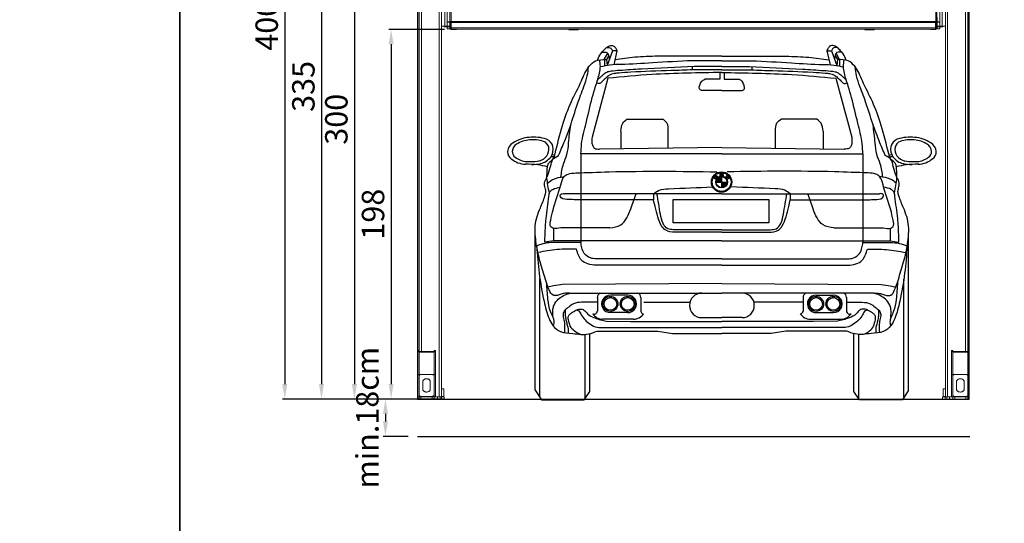
# Model space of a CAD drawing. Units: millimetres. Extents: x 26470 to 31729, y 6672 to 15506.
# Drawn here: x 29468 to 29995, y 9186 to 9456 of the extents above; entities that cross this region are included whole.
import ezdxf

# ---------------------------------------------------------------- set-up
doc = ezdxf.new("R2010")
doc.units = ezdxf.units.MM
doc.linetypes.add('(01) 130$0$A-AV-P00-10$0${ Origin Line }', pattern=[0])
doc.styles.get("Standard").update_dxf_attribs({"font": 'arial.ttf'})
doc.dimstyles.new('parkolay', dxfattribs={"dimtxt": 12, "dimasz": 8, "dimexe": 1.25, "dimexo": 5, "dimgap": 2, "dimtad": 1, "dimdec": 0, "dimtxsty": 'Standard', "dimcen": 8, "dimclrd": 252, "dimclre": 252, "dimclrt": 42, "dimadec": 0, "dimazin": 0, "dimtfac": 1, "dimtdec": 0, "dimtmove": 0, "dimatfit": 3, "dimfxl": 1, "dimarcsym": 1})

# ---------------------------------------------------------------- blocks, each defined once
blk = doc.blocks.new('*D1120')
at = {"color": 252, "lineweight": -2, "transparency": 16777216}
for p, q in [((29676.31, 9252.89), (29662.84, 9252.89)), ((29664.09, 9244.89), (29664.09, 9240.89)), ((29676.31, 9232.89), (29662.84, 9232.89))]:
    blk.add_line(p, q, dxfattribs=at)
at = {"color": 252, "transparency": 16777216}
for points in [[(29662.76, 9244.89), (29665.43, 9244.89), (29664.09, 9252.89)], [(29662.76, 9240.89), (29665.43, 9240.89), (29664.09, 9232.89)]]:
    blk.add_solid(points, dxfattribs=at)
at = {"layer": 'Defpoints', "color": 0, "transparency": 16777216}
for p in [(29681.31, 9252.89), (29664.09, 9232.89), (29681.31, 9232.89)]:
    blk.add_point(p, dxfattribs=at)
at = {"color": 42, "transparency": 16777216, "insert": (29655.97, 9242.89), "char_height": 12, "attachment_point": 5, "rotation": 90}
blk.add_mtext('min.18cm', dxfattribs=at)
blk = doc.blocks.new('*D1121')
at = {"color": 252, "lineweight": -2, "transparency": 16777216}
for p, q in [((29678.31, 9552.59), (29646.24, 9552.59)), ((29647.49, 9544.59), (29647.49, 9260.89)), ((29677.11, 9252.89), (29646.24, 9252.89))]:
    blk.add_line(p, q, dxfattribs=at)
at = {"color": 252, "transparency": 16777216}
for points in [[(29646.15, 9544.59), (29648.82, 9544.59), (29647.49, 9552.59)], [(29646.15, 9260.89), (29648.82, 9260.89), (29647.49, 9252.89)]]:
    blk.add_solid(points, dxfattribs=at)
at = {"layer": 'Defpoints', "color": 0, "transparency": 16777216}
for p in [(29683.31, 9552.59), (29647.49, 9252.89), (29682.11, 9252.89)]:
    blk.add_point(p, dxfattribs=at)
at = {"color": 42, "transparency": 16777216, "insert": (29639.36, 9402.74), "char_height": 12, "attachment_point": 5, "rotation": 90}
blk.add_mtext('300', dxfattribs=at)
blk = doc.blocks.new('*D1122')
at = {"color": 252, "lineweight": -2, "transparency": 16777216}
for p, q in [((29687.06, 9587.78), (29628.6, 9587.78)), ((29629.85, 9579.78), (29629.85, 9260.89)), ((29659.47, 9252.89), (29628.6, 9252.89))]:
    blk.add_line(p, q, dxfattribs=at)
at = {"color": 252, "transparency": 16777216}
for points in [[(29628.52, 9579.78), (29631.18, 9579.78), (29629.85, 9587.78)], [(29628.52, 9260.89), (29631.18, 9260.89), (29629.85, 9252.89)]]:
    blk.add_solid(points, dxfattribs=at)
at = {"layer": 'Defpoints', "color": 0, "transparency": 16777216}
for p in [(29692.06, 9587.78), (29629.85, 9252.89), (29664.47, 9252.89)]:
    blk.add_point(p, dxfattribs=at)
at = {"color": 42, "transparency": 16777216, "insert": (29621.72, 9420.33), "char_height": 12, "attachment_point": 5, "rotation": 90}
blk.add_mtext('335', dxfattribs=at)
blk = doc.blocks.new('*D1123')
at = {"color": 252, "lineweight": -2, "transparency": 16777216}
for p, q in [((29676.31, 9653.29), (29608.96, 9653.29)), ((29610.21, 9645.29), (29610.21, 9260.89)), ((29639.84, 9252.89), (29608.96, 9252.89))]:
    blk.add_line(p, q, dxfattribs=at)
at = {"color": 252, "transparency": 16777216}
for points in [[(29608.88, 9645.29), (29611.55, 9645.29), (29610.21, 9653.29)], [(29608.88, 9260.89), (29611.55, 9260.89), (29610.21, 9252.89)]]:
    blk.add_solid(points, dxfattribs=at)
at = {"layer": 'Defpoints', "color": 0, "transparency": 16777216}
for p in [(29681.31, 9653.29), (29610.21, 9252.89), (29644.84, 9252.89)]:
    blk.add_point(p, dxfattribs=at)
at = {"color": 42, "transparency": 16777216, "insert": (29602.09, 9453.09), "char_height": 12, "attachment_point": 5, "rotation": 90}
blk.add_mtext('400', dxfattribs=at)
blk = doc.blocks.new('*D1126')
at = {"color": 252, "lineweight": -2, "transparency": 16777216}
for p, q in [((29695.76, 9450.89), (29665.87, 9450.89)), ((29667.12, 9442.89), (29667.12, 9260.89)), ((29695.76, 9252.89), (29665.87, 9252.89))]:
    blk.add_line(p, q, dxfattribs=at)
at = {"color": 252, "transparency": 16777216}
for points in [[(29665.79, 9442.89), (29668.46, 9442.89), (29667.12, 9450.89)], [(29665.79, 9260.89), (29668.46, 9260.89), (29667.12, 9252.89)]]:
    blk.add_solid(points, dxfattribs=at)
at = {"layer": 'Defpoints', "color": 0, "transparency": 16777216}
for p in [(29700.76, 9450.89), (29667.12, 9252.89), (29700.76, 9252.89)]:
    blk.add_point(p, dxfattribs=at)
at = {"color": 42, "transparency": 16777216, "insert": (29659, 9351.89), "char_height": 12, "attachment_point": 5, "rotation": 90}
blk.add_mtext('198', dxfattribs=at)
blk = doc.blocks.new('bmw_x5 _arka')
at = {"color": 251}
for p, q in [((22.19, 182.23), (24.03, 185.61)), ((26.5, 186.8), (23.71, 179.08)), ((28.93, 186.8), (26.5, 186.8)), ((28.93, 186.8), (27.29, 179.46)), ((141.35, 186.8), (143, 179.44)), ((141.35, 186.8), (143.79, 186.8)), ((143.79, 186.8), (146.58, 179.08)), ((148.09, 182.23), (146.25, 185.61)), ((22.27, 182.23), (22.21, 178.74)), ((24.57, 184.35), (23.35, 182.3)), ((23.35, 182.3), (23.71, 179.08)), ((85.14, 184.04), (50.81, 184.04)), ((85.14, 181.58), (69.32, 181.58)), ((85.14, 184.04), (119.47, 184.04)), ((85.14, 181.58), (100.96, 181.58)), ((145.72, 184.35), (146.93, 182.3)), ((146.93, 182.3), (146.58, 179.08)), ((148, 182.23), (148.08, 178.74)), ((69.17, 178.51), (69.17, 176.71)), ((85.14, 176.71), (69.51, 176.71)), ((85.14, 178.56), (70.29, 178.56)), ((83.99, 175.25), (83.99, 171.69)), ((85.14, 178.56), (99.99, 178.56)), ((85.14, 176.71), (100.77, 176.71)), ((86.29, 175.25), (86.29, 171.69)), ((101.11, 178.51), (101.11, 176.71)), ((24.16, 172.24), (15.63, 140.67)), ((83.99, 171.69), (75.93, 171.69)), ((86.29, 171.69), (94.35, 171.69)), ((146.12, 172.24), (154.65, 140.67)), ((85.14, 165.57), (74.29, 165.57)), ((85.14, 165.57), (96, 165.57)), ((34.31, 150.34), (53.36, 150.34)), ((135.97, 150.34), (116.92, 150.34)), ((31.01, 143.83), (31.01, 134.45)), ((56.41, 134.79), (56.41, 143.83)), ((113.87, 134.79), (113.87, 143.83)), ((139.27, 143.83), (139.27, 134.45)), ((85.14, 131.77), (9.71, 131.77)), ((9.71, 131.77), (9.71, 84.22)), ((85.14, 135.17), (19.63, 134.3)), ((85.14, 135.17), (150.65, 134.3)), ((85.14, 131.77), (160.58, 131.77)), ((160.58, 131.77), (160.58, 84.22)), ((84.09, 121.4), (84.03, 119.84)), ((84.6, 121.45), (84.09, 121.4)), ((84.97, 120.39), (84.6, 121.45)), ((85.33, 121.45), (84.97, 120.39)), ((85.85, 121.4), (85.33, 121.45)), ((85.91, 119.84), (85.85, 121.4)), ((81.51, 120.05), (80.74, 119.09)), ((80.74, 119.09), (81.96, 118.12)), ((81.35, 119.26), (81.65, 119.63)), ((81.54, 119.11), (81.35, 119.26)), ((81.84, 119.48), (81.54, 119.11)), ((82.13, 119.31), (81.8, 118.9)), ((81.8, 118.9), (82, 118.75)), ((81.96, 118.12), (82.76, 119.12)), ((82, 118.75), (82.32, 119.16)), ((82.06, 116.61), (87.87, 116.61)), ((82.07, 116.79), (84.97, 116.79)), ((82.08, 116.97), (84.97, 116.97)), ((82.11, 117.15), (84.97, 117.15)), ((82.15, 117.34), (84.97, 117.34)), ((82.21, 117.52), (84.97, 117.52)), ((82.27, 117.7), (84.97, 117.7)), ((82.35, 117.88), (84.97, 117.88)), ((82.45, 118.07), (84.97, 118.07)), ((82.57, 118.25), (84.97, 118.25)), ((82.7, 118.43), (84.97, 118.43)), ((82.86, 118.61), (84.97, 118.61)), ((83.05, 118.79), (84.97, 118.79)), ((83.28, 118.98), (84.97, 118.98)), ((83.57, 119.16), (84.97, 119.16)), ((83.97, 119.34), (84.97, 119.34)), ((84.03, 119.84), (84.54, 119.91)), ((84.54, 119.91), (84.56, 120.54)), ((84.56, 120.54), (84.79, 119.9)), ((84.79, 119.9), (85.15, 119.9)), ((84.97, 119.51), (84.97, 113.7)), ((84.97, 116.43), (87.87, 116.43)), ((84.97, 116.24), (87.85, 116.24)), ((84.97, 116.06), (87.82, 116.06)), ((85.15, 119.9), (85.37, 120.54)), ((85.37, 120.54), (85.4, 119.91)), ((85.4, 119.91), (85.91, 119.84)), ((88.06, 120.4), (87.12, 119.17)), ((87.12, 119.17), (87.46, 118.85)), ((87.46, 118.85), (88.18, 119.19)), ((88.18, 119.19), (87.7, 118.55)), ((87.7, 118.55), (87.94, 118.15)), ((87.94, 118.15), (89.35, 118.79)), ((88.42, 120.06), (88.06, 120.4)), ((88.06, 119.59), (88.42, 120.06)), ((88.64, 119.86), (88.06, 119.59)), ((88.55, 118.98), (88.94, 119.49)), ((89.09, 119.22), (88.55, 118.98)), ((88.94, 119.49), (88.64, 119.86)), ((89.35, 118.79), (89.09, 119.22)), ((84.97, 115.88), (87.78, 115.88)), ((84.97, 115.7), (87.73, 115.7)), ((84.97, 115.52), (87.66, 115.52)), ((84.97, 115.33), (87.58, 115.33)), ((84.97, 115.15), (87.48, 115.15)), ((84.97, 114.97), (87.37, 114.97)), ((84.97, 114.79), (87.23, 114.79)), ((84.97, 114.61), (87.07, 114.61)), ((84.97, 114.42), (86.88, 114.42)), ((84.97, 114.24), (86.65, 114.24)), ((84.97, 114.06), (86.37, 114.06)), ((84.97, 113.88), (85.97, 113.88)), ((85.14, 110.36), (0.83, 110.36)), ((48.52, 107.13), (6.88, 107.13)), ((48.52, 110.36), (48.52, 107.13)), ((85.14, 110.36), (169.45, 110.36)), ((121.76, 110.36), (121.76, 107.13)), ((121.76, 107.13), (163.4, 107.13)), ((-4.94, 91.86), (-4.95, 85.07)), ((25.17, 92.09), (-1.14, 92.09)), ((85.14, 91.09), (59.1, 91.09)), ((85.14, 89.74), (59.91, 89.74)), ((85.14, 91.09), (111.18, 91.09)), ((85.14, 89.74), (110.37, 89.74)), ((145.11, 92.09), (171.42, 92.09)), ((175.22, 91.86), (175.23, 85.07)), ((-14.75, 5.18), (-14.75, 88.15)), ((-4.95, 85.07), (-9.62, 84.43)), ((85.14, 85.07), (-4.95, 85.07)), ((85.14, 85.07), (175.23, 85.07)), ((175.23, 85.07), (179.91, 84.43)), ((185.04, 5.18), (185.04, 88.15)), ((9.71, 84.22), (-5.1, 84.22)), ((160.58, 84.22), (175.38, 84.22)), ((85.14, 75.44), (17.7, 75.44)), ((85.14, 75.44), (152.58, 75.44)), ((85.14, 72.02), (17.85, 72.02)), ((85.14, 72.02), (152.44, 72.02)), ((-12.29, 1.3), (-12.29, 64.85)), ((182.57, 1.3), (182.57, 64.85)), ((85.14, 62.31), (-0.11, 61.66)), ((85.14, 62.31), (170.39, 61.66)), ((3.61, 57.14), (85.14, 57.14)), ((18.46, 54.74), (18.46, 47.41)), ((34.82, 56.02), (25.43, 56.02)), ((41.72, 54.74), (41.72, 47.41)), ((166.67, 57.14), (85.14, 57.14)), ((128.56, 54.74), (128.56, 47.41)), ((135.47, 56.02), (144.85, 56.02)), ((151.83, 54.74), (151.83, 47.41)), ((18.16, 52.23), (10.05, 52.23)), ((43.31, 52.23), (68.01, 52.23)), ((128.56, 52.23), (102.27, 52.23)), ((151.83, 52.23), (160.24, 52.23)), ((37.89, 43.2), (21.3, 43.2)), ((34.96, 46.69), (25.44, 46.68)), ((74.38, 43.98), (85.14, 43.98)), ((95.9, 43.98), (85.14, 43.98)), ((132.4, 43.2), (148.98, 43.2)), ((135.32, 46.69), (144.85, 46.68)), ((22, 38.7), (85.14, 38.7)), ((23.35, 42.15), (36.2, 41.9)), ((36.2, 41.9), (85.14, 41.9)), ((134.08, 41.9), (85.14, 41.9)), ((148.28, 38.7), (85.14, 38.7)), ((146.93, 42.15), (134.08, 41.9)), ((11.93, 0.67), (11.93, 35)), ((14.53, 4.41), (14.53, 35.4)), ((18.29, 36.81), (50.87, 36.81)), ((50.87, 36.81), (58.7, 35.53)), ((58.7, 35.53), (85.14, 35.53)), ((111.58, 35.53), (85.14, 35.53)), ((119.41, 36.81), (111.58, 35.53)), ((151.99, 36.81), (119.41, 36.81)), ((155.75, 4.41), (155.75, 35.4)), ((158.35, 0.67), (158.35, 35)), ((-14.75, 5.18), (-11.46, 0)), ((-11.46, 0), (11.46, 0)), ((11.46, 0), (14.53, 4.41)), ((158.82, 0), (155.75, 4.41)), ((181.75, 0), (158.82, 0)), ((185.04, 5.18), (181.75, 0))]:
    blk.add_line(p, q, dxfattribs=at)
blk.add_lwpolyline([(110.28, 94.7), (59, 94.7), (59, 107.26), (110.28, 107.26)], close=True, dxfattribs=at)
for centre, radius in [((84.97, 116.61), 5.46), ((84.97, 116.61), 5.04), ((84.97, 116.61), 3.15), ((84.97, 116.61), 2.91), ((25.43, 51.35), 4.03), ((25.43, 51.35), 3.39), ((34.75, 51.35), 4.03), ((34.75, 51.35), 3.39), ((135.54, 51.35), 4.03), ((135.54, 51.35), 3.39), ((144.85, 51.35), 4.03), ((144.85, 51.35), 3.39)]:
    blk.add_circle(centre, radius, dxfattribs=at)
for centre, radius, start, end in [((-23.38, 132.34), 6.23, 121.8156, 174.8513), ((-16.36, 121.42), 19.21, 95.1322, 122.4344), ((-16.46, 123.82), 15.44, 95.1322, 122.4344), ((-15.77, 118.01), 22.66, 71.952, 95.8531), ((-15.98, 121.08), 18.21, 71.952, 95.8531), ((-11.8, 134.35), 4.3, 11.6318, 70.1034), ((-10.57, 134.52), 5.35, 11.6318, 70.1034), ((180.85, 134.52), 5.35, 109.8966, 168.3682), ((182.09, 134.35), 4.3, 109.8966, 168.3682), ((186.05, 118.01), 22.66, 84.1469, 108.048), ((186.26, 121.08), 18.21, 84.1469, 108.048), ((186.74, 123.82), 15.44, 57.5656, 84.8678), ((186.64, 121.42), 19.21, 57.5656, 84.8678), ((193.66, 132.34), 6.23, 5.1487, 58.1844), ((-25.09, 132.77), 4.49, 178.4328, 236.0708), ((-23.47, 132.95), 3.61, 178.4328, 236.0708), ((-22.1, 132.6), 5.01, 121.8156, 174.8513), ((-13.25, 134.06), 5.78, 324.7107, 11.5387), ((-12.37, 134.16), 7.19, 324.7107, 11.5387), ((182.65, 134.16), 7.19, 168.4613, 215.2893), ((183.53, 134.06), 5.78, 168.4613, 215.2893), ((192.38, 132.6), 5.01, 5.1487, 58.1844), ((193.76, 132.95), 3.61, 303.9292, 1.5672), ((195.37, 132.77), 4.49, 303.9292, 1.5672), ((-19.38, 139.03), 12.93, 230.5179, 267.2559), ((-18.88, 137.97), 10.39, 230.5179, 267.2559), ((-17.39, 158.38), 30.85, 266.3048, 271.2008), ((-16.45, 145.99), 18.46, 269.0763, 281.2841), ((-14.5, 135.08), 7.39, 283.0504, 323.857), ((-13.93, 135.43), 9.19, 283.0504, 323.857), ((-5.73, 128.55), 1.65, 51.1696, 117.7897), ((-4.04, 136.79), 5.61, 252.6002, 267.7108), ((174.32, 136.79), 5.61, 272.2892, 287.3998), ((176.01, 128.55), 1.65, 62.2103, 128.8304), ((184.21, 135.43), 9.19, 216.143, 256.9496), ((184.79, 135.08), 7.39, 216.143, 256.9496), ((186.73, 145.99), 18.46, 258.7159, 270.9237), ((187.67, 158.38), 30.85, 268.7992, 273.6952), ((189.16, 137.97), 10.39, 272.7441, 309.4821), ((189.66, 139.03), 12.93, 272.7441, 309.4821), ((-19.62, 67.82), 58.29, 83.917, 90.3647), ((-16.35, 149), 22.97, 269.0763, 281.2841), ((-17.28, 91.7), 34.29, 74.6752, 83.581), ((187.56, 91.7), 34.29, 96.419, 105.3248), ((186.63, 149), 22.97, 258.7159, 270.9237), ((189.91, 67.82), 58.29, 89.6353, 96.083), ((81.83, 119.79), 0.411, 3.5411, 141.5977), ((81.74, 119.55), 0.123, 321.6974, 142.4623), ((82.23, 119.23), 0.123, 321.3189, 141.8384), ((82.41, 119.4), 0.451, 321.3183, 111.5293), ((21.1, 54.74), 2.65, 114.7781, 180), ((25.43, 51.35), 4.67, 89.9968, 270.0309), ((34.75, 51.35), 4.67, 267.3742, 90.8519), ((39.08, 54.74), 2.65, 0, 65.2219), ((74.38, 50.56), 6.58, 90, 270), ((95.9, 50.56), 6.58, 270, 90), ((131.2, 54.74), 2.65, 114.7781, 180), ((135.54, 51.35), 4.67, 89.1481, 272.6258), ((144.85, 51.35), 4.67, 269.9691, 90.0032), ((149.18, 54.74), 2.65, 0, 65.2219), ((16.78, 47.56), 1.68, 240.9417, 355.0455), ((21.3, 49.56), 6.37, 213.0947, 270), ((37.89, 49.56), 6.37, 270, 326.9053), ((43.05, 47.41), 1.32, 180, 270), ((132.4, 49.56), 6.37, 213.0947, 270), ((127.23, 47.41), 1.32, 270, 0), ((148.98, 49.56), 6.37, 270, 326.9053), ((153.5, 47.56), 1.68, 184.9545, 299.0583)]:
    blk.add_arc(centre, radius, start, end, dxfattribs=at)
for points, knots in [([(18.55, 181.84), (19.05, 183.05), (19.89, 185.11), (22, 187.32), (23.79, 189.18), (25.97, 189.93), (27.75, 189.23), (28.48, 188.02), (28.8, 187.16), (28.93, 186.8)], [0.257354, 0.257354, 0.257354, 0.257354, 24.917881, 42.37819, 58.209501, 74.253573, 82.639773, 92.764533, 100.130386, 100.130386, 100.130386, 100.130386]), ([(9.71, 131.77), (9.78, 133.56), (10.02, 139.11), (12.75, 149.05), (15, 159.35), (17.25, 167.11), (18.7, 171.43), (19.62, 174.97), (20.28, 178.54), (19.9, 180.92), (19.71, 182.08)], [0, 0, 0, 0, 34.235779, 106.024142, 195.96409, 236.320409, 260.44342, 282.956083, 306.583428, 328.845944, 328.845944, 328.845944, 328.845944]), ([(100.96, 181.58), (108.09, 181.25), (120.82, 180.66), (135.48, 179.49), (144.87, 179.54), (148.51, 178.65), (150.22, 178.23)], [0, 0, 0, 0, 136.550944, 243.709458, 281.650261, 315.196693, 315.196693, 315.196693, 315.196693]), ([(160.58, 131.77), (160.5, 133.56), (160.27, 139.11), (157.53, 149.05), (155.28, 159.35), (153.03, 167.11), (151.59, 171.43), (150.66, 174.97), (150, 178.54), (150.4, 180.92), (150.6, 182.07)], [0, 0, 0, 0, 34.235779, 106.024142, 195.96409, 236.320409, 260.44342, 282.956083, 306.583428, 328.84279, 328.84279, 328.84279, 328.84279]), ([(-1.14, 92.09), (-2.56, 91.79), (-4.39, 91.41), (-7.24, 92.93), (-6.26, 97.19), (-4.88, 104.26), (-1.69, 111.89), (-0.16, 119.22), (3.23, 121.37), (11.55, 121.64), (37.9, 122.67), (63.13, 122.38), (82.39, 122.12)], [0, 0, 0, 0, 0.0161919, 0.0207512, 0.0344407, 0.0566723, 0.1103847, 0.1285753, 0.1382362, 0.1541003, 0.2230528, 0.4446098, 0.4446098, 0.4446098, 0.4446098]), ([(171.42, 92.09), (172.84, 91.79), (174.67, 91.41), (177.52, 92.93), (176.54, 97.19), (175.16, 104.26), (171.97, 111.89), (170.44, 119.22), (167.05, 121.37), (158.73, 121.64), (132.38, 122.67), (107.15, 122.38), (87.9, 122.12)], [0, 0, 0, 0, 0.0161919, 0.0207512, 0.0344407, 0.0566723, 0.1103847, 0.1285753, 0.1382362, 0.1541003, 0.2230528, 0.4446098, 0.4446098, 0.4446098, 0.4446098]), ([(3.61, 57.14), (2.65, 57.14), (0.92, 57.14), (-1.38, 56.32), (-3.31, 55.63), (-5.94, 55.93), (-8.35, 60.86), (-10.29, 67.9), (-13.3, 77.41), (-14.67, 85.92), (-15.18, 94.61), (-12.48, 101.94), (-9.97, 107.7), (-8.83, 111.66), (-9.67, 113.93), (-10.01, 116.57), (-9.13, 118.03), (-8.54, 118.89)], [0, 0, 0, 0, 18.202333, 32.681065, 46.304471, 57.534004, 79.576301, 140.28315, 204.110799, 267.58974, 305.638636, 368.973398, 412.926916, 427.872888, 445.309855, 458.048741, 477.168892, 477.168892, 477.168892, 477.168892]), ([(166.67, 57.14), (167.63, 57.14), (169.36, 57.14), (171.66, 56.32), (173.59, 55.63), (176.23, 55.93), (178.63, 60.86), (180.58, 67.9), (183.58, 77.41), (184.95, 85.92), (185.46, 94.61), (182.76, 101.94), (180.26, 107.7), (179.12, 111.66), (179.95, 113.93), (180.29, 116.57), (179.42, 118.03), (178.82, 118.89)], [0, 0, 0, 0, 18.202333, 32.681065, 46.304471, 57.534004, 79.576301, 140.28315, 204.110799, 267.58974, 305.638636, 368.973398, 412.926916, 427.872888, 445.309855, 458.048741, 477.168892, 477.168892, 477.168892, 477.168892]), ([(170.39, 61.66), (172.02, 61.49), (174.66, 61.2), (177.24, 60.62), (178.22, 60.4)], [0, 0, 0, 0, 31.351971, 50.623868, 50.623868, 50.623868, 50.623868])]:
    blk.add_open_spline(points, degree=3, knots=knots, dxfattribs=at)
for points in [[(151.74, 181.8), (150.01, 185.3), (148.22, 187.38), (146.36, 189.02), (143.93, 189.66), (142.71, 189.16), (141.78, 187.88), (141.35, 186.8)], [(20.81, 186.01), (23.56, 186.02), (24.88, 182.32)], [(23.5, 188.73), (25.64, 188.31), (26.5, 186.8)], [(146.79, 188.73), (144.64, 188.31), (143.79, 186.8)], [(149.47, 186.01), (146.72, 186.02), (145.41, 182.32)], [(-4.17, 131.71), (-0.12, 146.98), (4.6, 159.71), (9.95, 170.8), (14.06, 178.61), (17.55, 181.48), (23.36, 182.22)], [(69.32, 181.58), (47.94, 180.45), (31.16, 179.55), (25.22, 179.29), (20.06, 178.23)], [(50.81, 184.04), (38.54, 183.41), (27.87, 182.06)], [(119.47, 184.04), (131.74, 183.41), (142.41, 182.06)], [(174.45, 131.71), (170.41, 146.98), (165.68, 159.71), (160.34, 170.8), (156.23, 178.61), (152.73, 181.48), (146.93, 182.22)], [(-2.29, 130.85), (0.98, 138.64), (3.86, 146.18), (7.84, 158.48), (11.24, 167.73), (13.1, 173.57), (13.76, 178.22)], [(69.51, 176.71), (57.95, 176.29), (36.37, 175.44), (29.91, 174.96), (27.51, 174.68), (24.69, 173.72), (22.76, 172.07), (21.04, 170.42), (19.74, 169.33), (18.16, 169.83)], [(70.29, 178.56), (42.02, 177.08), (30.52, 176.35), (25.78, 175.92), (23.47, 175.35), (21.56, 174.09), (20.38, 172.96), (18.67, 171.5)], [(85.14, 175.27), (47.64, 174.18), (24.16, 172.24)], [(85.14, 175.27), (122.64, 174.18), (146.12, 172.24)], [(99.99, 178.56), (128.26, 177.08), (139.76, 176.35), (144.51, 175.92), (146.81, 175.35), (148.72, 174.09), (149.9, 172.96), (151.61, 171.5)], [(100.77, 176.71), (112.33, 176.29), (133.91, 175.44), (140.37, 174.96), (142.78, 174.68), (145.6, 173.72), (147.52, 172.07), (149.24, 170.42), (150.55, 169.33), (152.13, 169.83)], [(172.58, 130.85), (169.3, 138.64), (166.42, 146.18), (162.44, 158.48), (159.05, 167.73), (157.18, 173.57), (156.52, 178.22)], [(74.29, 165.57), (73.09, 166.62), (73.32, 168.41), (74.36, 170.57), (75.93, 171.69)], [(96, 165.57), (97.19, 166.62), (96.97, 168.41), (95.92, 170.57), (94.35, 171.69)], [(31.01, 143.83), (32.08, 148.11), (34.31, 150.34)], [(56.41, 143.83), (55.67, 148.28), (53.36, 150.34)], [(113.87, 143.83), (114.62, 148.28), (116.92, 150.34)], [(139.27, 143.83), (138.2, 148.11), (135.97, 150.34)], [(-1.02, 119.28), (0.36, 126.37), (2.2, 131.43), (3.09, 137.58), (4.23, 147.25)], [(171.3, 119.28), (169.93, 126.37), (168.08, 131.43), (167.19, 137.58), (166.05, 147.25)], [(15.63, 140.67), (15.54, 137.99), (15.99, 136), (16.89, 134.75), (19.63, 134.3)], [(154.65, 140.67), (154.74, 137.99), (154.29, 136), (153.39, 134.75), (150.65, 134.3)], [(-8.54, 118.89), (-8.35, 123.46), (-8.05, 125.57), (-7.33, 127.03), (-6.5, 127.71), (-4.52, 130.25), (-4.17, 131.71)], [(-8.54, 118.89), (-7.64, 121.39), (-6.29, 126.27), (-5.53, 128.44), (-2.29, 130.85)], [(178.82, 118.89), (177.92, 121.39), (176.57, 126.27), (175.81, 128.44), (172.58, 130.85)], [(178.82, 118.89), (178.63, 123.46), (178.34, 125.57), (177.61, 127.03), (176.79, 127.71), (174.8, 130.25), (174.45, 131.71)], [(-7.19, 110.71), (-7.99, 114.75), (-8.54, 118.89)], [(-8.18, 116.02), (-5.39, 117.96), (0.75, 119.55)], [(178.46, 116.02), (175.67, 117.96), (169.53, 119.55)], [(177.47, 110.71), (178.27, 114.75), (178.82, 118.89)], [(-9.62, 84.43), (-9.51, 88.59), (-8.96, 97.05), (-7.47, 109.03), (-6.85, 111.46), (-5.43, 112.64), (-1.45, 113.79)], [(48.52, 110.36), (51.52, 112.18), (56.62, 112.99), (79.98, 114)], [(121.76, 110.36), (118.77, 112.18), (113.67, 112.99), (90.31, 114)], [(179.91, 84.43), (179.79, 88.59), (179.24, 97.05), (177.75, 109.03), (177.13, 111.46), (175.72, 112.64), (171.74, 113.79)], [(6.88, 107.13), (3.35, 107.24), (-0.86, 108.23), (-1.43, 109.25), (-1.14, 109.97), (0.83, 110.36)], [(25.17, 92.09), (30.96, 93.62), (34.25, 97.38), (36.34, 102.33), (39.2, 110.36)], [(59.91, 89.74), (55.06, 90.78), (52.81, 93.19), (50.82, 97.94), (49.41, 103.53), (48.52, 107.13)], [(59.1, 91.09), (56.14, 91.56), (53.62, 94.4), (52.24, 99.37), (50.39, 110.36)], [(110.37, 89.74), (115.22, 90.78), (117.47, 93.19), (119.46, 97.94), (120.88, 103.53), (121.76, 107.13)], [(111.18, 91.09), (114.14, 91.56), (116.66, 94.4), (118.05, 99.37), (119.9, 110.36)], [(145.11, 92.09), (139.32, 93.62), (136.04, 97.38), (133.94, 102.33), (131.08, 110.36)], [(163.4, 107.13), (166.93, 107.24), (171.14, 108.23), (171.72, 109.25), (171.43, 109.97), (169.45, 110.36)], [(-5.1, 84.22), (-9.67, 83.78), (-14.03, 82.32)], [(-14.03, 82.32), (-12.68, 67.76), (-10.08, 52.73), (-7.37, 43.47), (-5.33, 39.74), (-1.26, 36.58), (5.29, 35.45), (13.77, 35.22), (18.29, 36.81)], [(7.23, 80.7), (-2.99, 80.47), (-13.27, 78.89)], [(17.85, 72.02), (13.41, 72.76), (9.99, 74.76), (8.41, 77.41), (7.23, 80.7)], [(17.85, 75.44), (14.76, 75.94), (11.47, 78.41), (10.17, 81.35), (9.71, 84.22)], [(184.31, 82.32), (182.96, 67.76), (180.36, 52.73), (177.65, 43.47), (175.61, 39.74), (171.54, 36.58), (164.99, 35.45), (156.51, 35.22), (151.99, 36.81)], [(152.44, 75.44), (155.52, 75.94), (158.82, 78.41), (160.11, 81.35), (160.58, 84.22)], [(152.44, 72.02), (156.87, 72.76), (160.29, 74.76), (161.88, 77.41), (163.05, 80.7)], [(163.05, 80.7), (173.27, 80.47), (183.56, 78.89)], [(175.38, 84.22), (179.95, 83.78), (184.31, 82.32)], [(-8.84, 62.9), (-8.13, 53.71), (-6.76, 47.42), (-5.39, 44.32), (-4.84, 42.41), (-5.15, 39.52)], [(-0.11, 61.66), (-4.98, 61.02), (-8.04, 60.38)], [(179.12, 62.9), (178.41, 53.71), (177.04, 47.42), (175.67, 44.32), (175.12, 42.41), (175.43, 39.52)], [(-5.27, 44.02), (-5.3, 48.5), (-4.72, 50.72), (-2.43, 53.89), (3.61, 57.14)], [(175.55, 44.02), (175.59, 48.5), (175, 50.72), (172.72, 53.89), (166.67, 57.14)], [(10.05, 52.23), (5.71, 51.43), (3.12, 49.6), (0.96, 47.76), (0.1, 45.61), (0.53, 42.81), (0.96, 39.47), (0.83, 35.96)], [(1.26, 48.11), (1.27, 45.69), (1.55, 43.45), (2.05, 41.13), (2.66, 38.85), (2.82, 35.67)], [(9.2, 35.06), (6.75, 36.4), (4.4, 38.71), (3.16, 42.09), (2.98, 44.69), (4.01, 46.08), (6.47, 47.68), (9.25, 48.61), (11.28, 48.07), (13.24, 46.01), (17.05, 43.8), (23.35, 42.15)], [(7.29, 48.09), (8.57, 47.54), (9.89, 45.48), (11.92, 42.74), (14.73, 40.46), (18.32, 38.87), (22, 38.7)], [(161.08, 35.06), (163.53, 36.4), (165.88, 38.71), (167.13, 42.09), (167.3, 44.69), (166.27, 46.08), (163.81, 47.68), (161.03, 48.61), (159, 48.07), (157.04, 46.01), (153.23, 43.8), (146.93, 42.15)], [(162.99, 48.09), (161.71, 47.54), (160.39, 45.48), (158.36, 42.74), (155.55, 40.46), (151.97, 38.87), (148.28, 38.7)], [(160.24, 52.23), (164.57, 51.43), (167.16, 49.6), (169.32, 47.76), (170.18, 45.61), (169.75, 42.81), (169.32, 39.47), (169.45, 35.96)], [(169.02, 48.11), (169.01, 45.69), (168.73, 43.45), (168.23, 41.13), (167.62, 38.85), (167.46, 35.67)]]:
    blk.add_spline(points, degree=3, dxfattribs=at)
blk = doc.blocks.new('Parkist_01_V190_H400_W260')
at = {"color": 40, "linetype": 'Continuous', "lineweight": 15, "true_color": 0xfdbd3e}
for p, q in [((-294.5, 299.7), (-294.5, 26)), ((-293.3, 299.7), (-293.3, 25.5)), ((-283.7, 299.7), (-283.7, 1.2)), ((-12.8, 299.7), (-12.8, 199.79)), ((-11.6, 299.7), (-11.6, 1.2)), ((-2, 299.7), (-2, 25.5)), ((-0.8, 299.7), (-0.8, 26)), ((-282.5, 216.12), (-282.5, 199.79)), ((-12.8, 216.12), (-12.8, 199.79)), ((-280.75, 199.79), (-280.75, 208.98)), ((-279.55, 199.79), (-279.55, 208.66)), ((-278, 201.7), (-278, 207.27)), ((-277.4, 208.02), (-277.4, 202.29)), ((-17.9, 202.29), (-17.9, 208.02)), ((-17.3, 207.27), (-17.3, 201.7)), ((-15.75, 208.66), (-15.75, 201.79)), ((-14.55, 199.79), (-14.55, 208.98)), ((-282.5, 202.12), (-282.5, 1.2)), ((-279.55, 203.37), (-279.55, 201.96)), ((-278.05, 201.96), (-279.55, 201.96)), ((-279.55, 201.79), (-278.05, 201.79)), ((-278.05, 204.33), (-278.05, 198.79)), ((-277.7, 201.7), (-278, 201.7)), ((-278, 201.7), (-278, 200.82)), ((-278, 200.82), (-277.7, 200.82)), ((-278, 200.03), (-278, 200.82)), ((-277.7, 201.7), (-277.7, 200.82)), ((-277.7, 200.82), (-277.7, 200.03)), ((-277.65, 201.76), (-277.65, 201.86)), ((-277.25, 201.76), (-277.65, 201.76)), ((-277.65, 201.27), (-277.65, 201.76)), ((-277.25, 201.27), (-277.65, 201.27)), ((-277.65, 198.79), (-277.65, 201.27)), ((-277.4, 202), (-277.4, 202.29)), ((-277.4, 202.29), (-277.25, 202.29)), ((-277.4, 202), (-277.25, 202)), ((-277.25, 202.29), (-18.05, 202.29)), ((-277.25, 202.29), (-277.25, 201.7)), ((-277.25, 201.7), (-277.25, 198.79)), ((-277.25, 201.7), (-18.05, 201.7)), ((-277.25, 198.79), (-277.25, 201.27)), ((-18.05, 202.29), (-18.05, 201.7)), ((-18.05, 202.29), (-17.9, 202.29)), ((-18.05, 202), (-17.9, 202)), ((-17.65, 201.76), (-18.05, 201.76)), ((-18.05, 201.7), (-18.05, 198.79)), ((-17.65, 201.27), (-18.05, 201.27)), ((-18.05, 198.79), (-18.05, 201.27)), ((-17.9, 202), (-17.9, 202.29)), ((-17.65, 201.76), (-17.65, 201.86)), ((-17.65, 201.27), (-17.65, 201.76)), ((-17.65, 198.79), (-17.65, 201.27)), ((-17.6, 201.7), (-17.3, 201.7)), ((-17.6, 200.82), (-17.6, 201.7)), ((-17.6, 200.82), (-17.3, 200.82)), ((-17.6, 200.03), (-17.6, 200.82)), ((-17.3, 200.82), (-17.3, 201.7)), ((-17.3, 200.82), (-17.3, 200.03)), ((-17.25, 204.33), (-17.25, 198.79)), ((-15.75, 201.96), (-17.25, 201.96)), ((-17.25, 201.79), (-15.75, 201.79)), ((-15.75, 201.79), (-15.75, 199.79)), ((-12.8, 202.12), (-12.8, 1.2)), ((-280.75, 199.79), (-282.5, 199.79)), ((-281.05, 199.29), (-281.05, 199.79)), ((-279.55, 199.29), (-281.05, 199.29)), ((-279.55, 199.79), (-280.75, 199.79)), ((-278.05, 199.79), (-279.55, 199.79)), ((-279.55, 199.29), (-278.05, 199.29)), ((-279.55, 198.29), (-279.55, 199.29)), ((-278.05, 198.29), (-279.55, 198.29)), ((-278.05, 198.79), (-278.05, 198.29)), ((-278.05, 198.79), (-277.65, 198.79)), ((-278, 200.03), (-277.7, 200.03)), ((-277.65, 198.79), (-277.25, 198.79)), ((-277.65, 198.19), (-277.65, 198.79)), ((-277.25, 198.19), (-277.65, 198.19)), ((-277.25, 198.79), (-18.05, 198.79)), ((-277.25, 198.79), (-277.25, 198.19)), ((-277.25, 198.19), (-18.05, 198.19)), ((-277.25, 198.19), (-277.25, 197.99)), ((-277.25, 197.99), (-274.45, 197.99)), ((-274.45, 197.99), (-274.45, 198.19)), ((-214.35, 197.69), (-214.35, 198.19)), ((-213.85, 197.69), (-214.35, 197.69)), ((-213.85, 198.19), (-213.85, 197.69)), ((-209.85, 198.19), (-213.85, 198.19)), ((-209.85, 197.69), (-213.85, 197.69)), ((-209.85, 197.69), (-209.85, 198.19)), ((-209.35, 197.69), (-209.85, 197.69)), ((-209.35, 198.19), (-209.35, 197.69)), ((-55.95, 197.69), (-55.95, 198.19)), ((-55.45, 197.69), (-55.95, 197.69)), ((-55.45, 198.19), (-55.45, 197.69)), ((-51.45, 198.19), (-55.45, 198.19)), ((-51.45, 197.69), (-55.45, 197.69)), ((-51.45, 197.69), (-51.45, 198.19)), ((-50.95, 197.69), (-51.45, 197.69)), ((-50.95, 198.19), (-50.95, 197.69)), ((-20.85, 198.19), (-20.85, 197.99)), ((-18.05, 197.99), (-20.85, 197.99)), ((-18.05, 198.79), (-18.05, 198.19)), ((-18.05, 198.79), (-17.65, 198.79)), ((-17.65, 198.19), (-18.05, 198.19)), ((-18.05, 197.99), (-18.05, 198.19)), ((-17.65, 198.79), (-17.65, 198.19)), ((-17.65, 198.79), (-17.25, 198.79)), ((-17.6, 200.03), (-17.3, 200.03)), ((-15.75, 199.79), (-17.25, 199.79)), ((-17.25, 199.29), (-15.75, 199.29)), ((-17.25, 198.29), (-17.25, 198.79)), ((-15.75, 198.29), (-17.25, 198.29)), ((-15.75, 199.79), (-15.75, 199.29)), ((-14.55, 199.79), (-15.75, 199.79)), ((-14.25, 199.29), (-15.75, 199.29)), ((-15.75, 199.29), (-15.75, 198.29)), ((-12.8, 199.79), (-14.55, 199.79)), ((-14.25, 199.29), (-14.25, 199.79)), ((-295.3, 26), (-294.5, 26)), ((-295.3, 25.38), (-295.3, 26)), ((-294.5, 25.38), (-295.3, 25.38)), ((-295.3, 13.2), (-295.3, 25.38)), ((-294.5, 26), (-294.5, 25.38)), ((-294.5, 13.2), (-294.5, 25.38)), ((-294.45, 25.5), (-286.55, 25.5)), ((-294.45, 25.5), (-294.45, 25.03)), ((-294.45, 25.03), (-286.55, 25.03)), ((-286.55, 25.5), (-286.55, 25.03)), ((-286.5, 26), (-285.7, 26)), ((-286.5, 25.38), (-286.5, 26)), ((-285.7, 25.38), (-286.5, 25.38)), ((-286.5, 13.2), (-286.5, 25.38)), ((-285.7, 26), (-285.7, 25.38)), ((-285.7, 13.2), (-285.7, 25.38)), ((-8.8, 26), (-9.6, 26)), ((-9.6, 26), (-9.6, 25.38)), ((-9.6, 25.38), (-8.8, 25.38)), ((-9.6, 13.2), (-9.6, 25.38)), ((-8.8, 25.38), (-8.8, 26)), ((-8.8, 13.2), (-8.8, 25.38)), ((-0.85, 25.5), (-8.75, 25.5)), ((-8.75, 25.5), (-8.75, 25.03)), ((-0.85, 25.03), (-8.75, 25.03)), ((-0.85, 25.5), (-0.85, 25.03)), ((0, 26), (-0.8, 26)), ((-0.8, 26), (-0.8, 25.38)), ((-0.8, 25.38), (0, 25.38)), ((-0.8, 13.2), (-0.8, 25.38)), ((0, 25.38), (0, 26)), ((0, 13.2), (0, 25.38)), ((-295.3, 13.2), (-294.5, 13.2)), ((-295.3, 1.2), (-295.3, 13.2)), ((-294.5, 12.4), (-294.5, 13.2)), ((-294.5, 10.46), (-294.5, 12.37)), ((-293.3, 13.22), (-287.7, 13.22)), ((-285.7, 13.2), (-286.5, 13.2)), ((-286.5, 12.4), (-286.5, 13.2)), ((-286.5, 12.37), (-286.5, 10.46)), ((-285.7, 1.2), (-285.7, 13.2)), ((-9.6, 13.2), (-8.8, 13.2)), ((-9.6, 1.2), (-9.6, 13.2)), ((-8.8, 12.4), (-8.8, 13.2)), ((-8.8, 12.37), (-8.8, 10.46)), ((-2, 13.22), (-7.6, 13.22)), ((0, 13.2), (-0.8, 13.2)), ((-0.8, 12.4), (-0.8, 13.2)), ((-0.8, 10.46), (-0.8, 12.37)), ((0, 1.2), (0, 13.2)), ((-294.5, 10.32), (-294.5, 10.46)), ((-294.5, 9.76), (-294.5, 10.32)), ((-294.5, 4.81), (-294.5, 9.76)), ((-292.5, 9.4), (-292.5, 5.16)), ((-288.5, 5.16), (-288.5, 9.4)), ((-286.5, 10.32), (-286.5, 10.46)), ((-286.5, 9.76), (-286.5, 10.32)), ((-286.5, 9.76), (-286.5, 4.81)), ((-281.3, 5.4), (-282.5, 5.4)), ((-281.3, 1.4), (-281.3, 5.4)), ((-14, 1.4), (-14, 5.4)), ((-14, 5.4), (-12.8, 5.4)), ((-8.8, 10.32), (-8.8, 10.46)), ((-8.8, 9.76), (-8.8, 10.32)), ((-8.8, 9.76), (-8.8, 4.81)), ((-6.8, 5.16), (-6.8, 9.4)), ((-2.8, 9.4), (-2.8, 5.16)), ((-0.8, 10.32), (-0.8, 10.46)), ((-0.8, 9.76), (-0.8, 10.32)), ((-0.8, 4.81), (-0.8, 9.76)), ((-295.3, 1.2), (-294.5, 1.2)), ((-295.3, 1.2), (-295.3, 0)), ((-295.3, 0), (-294.5, 0)), ((-294.5, 4.66), (-294.5, 4.81)), ((-294.5, 4.1), (-294.5, 4.66)), ((-294.5, 2.19), (-294.5, 4.1)), ((-294.5, 2.05), (-294.5, 2.19)), ((-294.5, 2), (-294.5, 2.05)), ((-294.5, 1.2), (-294.5, 2)), ((-294.5, 0), (-294.5, 1.2)), ((-294.5, 1.2), (-293.7, 1.2)), ((-293.5, 0), (-294.5, 0)), ((-293.7, 1.2), (-287.3, 1.2)), ((-293.5, 1.2), (-293.5, 0)), ((-287.5, 1.2), (-293.5, 1.2)), ((-287.5, 0), (-293.5, 0)), ((-287.7, 1.34), (-293.3, 1.34)), ((-293.3, 1.34), (-293.3, 1.2)), ((-291, 1.2), (-293.3, 1.2)), ((-287.7, 1.2), (-290, 1.2)), ((-287.7, 1.2), (-287.7, 1.34)), ((-287.5, 0), (-287.5, 1.2)), ((-286.5, 0), (-287.5, 0)), ((-287.3, 1.2), (-286.5, 1.2)), ((-286.5, 4.66), (-286.5, 4.81)), ((-286.5, 4.1), (-286.5, 4.66)), ((-286.5, 4.1), (-286.5, 2.19)), ((-286.5, 2.19), (-286.5, 2.05)), ((-286.5, 2), (-286.5, 2.05)), ((-286.5, 1.2), (-286.5, 2)), ((-285.7, 1.2), (-286.5, 1.2)), ((-286.5, 1.2), (-286.5, 0)), ((-284.7, 1.2), (-286.5, 1.2)), ((-286.5, 0), (-284.7, 0)), ((-284.7, 1.2), (-284.7, 0)), ((-284.7, 1.2), (-283.24, 1.2)), ((-283.24, 0), (-284.7, 0)), ((-283.24, 1.2), (-283.24, 0)), ((-282.46, 1.2), (-283.24, 1.2)), ((-282.46, 0), (-283.24, 0)), ((-282.5, 1.4), (-281.3, 1.4)), ((-282.46, 0), (-282.46, 1.2)), ((-282.46, 1.2), (-281, 1.2)), ((-281, 0), (-282.46, 0)), ((-281.5, 1.2), (-281.3, 1.4)), ((-281, 1.2), (-281, 0)), ((-14.3, 1.2), (-14.3, 0)), ((-12.84, 1.2), (-14.3, 1.2)), ((-14.3, 0), (-12.84, 0)), ((-13.8, 1.2), (-14, 1.4)), ((-12.8, 1.4), (-14, 1.4)), ((-12.84, 0), (-12.84, 1.2)), ((-12.84, 1.2), (-12.06, 1.2)), ((-12.84, 0), (-12.06, 0)), ((-12.06, 1.2), (-12.06, 0)), ((-10.6, 1.2), (-12.06, 1.2)), ((-12.06, 0), (-10.6, 0)), ((-10.6, 1.2), (-10.6, 0)), ((-10.6, 1.2), (-8.8, 1.2)), ((-8.8, 0), (-10.6, 0)), ((-9.6, 1.2), (-8.8, 1.2)), ((-8.8, 4.66), (-8.8, 4.81)), ((-8.8, 4.1), (-8.8, 4.66)), ((-8.8, 4.1), (-8.8, 2.19)), ((-8.8, 2.19), (-8.8, 2.05)), ((-8.8, 2), (-8.8, 2.05)), ((-8.8, 1.2), (-8.8, 2)), ((-8.8, 1.2), (-8.8, 0)), ((-8, 1.2), (-8.8, 1.2)), ((-8.8, 0), (-7.8, 0)), ((-1.6, 1.2), (-8, 1.2)), ((-7.8, 0), (-7.8, 1.2)), ((-7.8, 1.2), (-1.8, 1.2)), ((-7.8, 0), (-1.8, 0)), ((-7.6, 1.34), (-2, 1.34)), ((-7.6, 1.2), (-7.6, 1.34)), ((-7.6, 1.2), (-5.3, 1.2)), ((-4.3, 1.2), (-2, 1.2)), ((-2, 1.34), (-2, 1.2)), ((-1.8, 1.2), (-1.8, 0)), ((-1.8, 0), (-0.8, 0)), ((-0.8, 1.2), (-1.6, 1.2)), ((-0.8, 4.66), (-0.8, 4.81)), ((-0.8, 4.1), (-0.8, 4.66)), ((-0.8, 2.19), (-0.8, 4.1)), ((-0.8, 2.05), (-0.8, 2.19)), ((-0.8, 2), (-0.8, 2.05)), ((-0.8, 1.2), (-0.8, 2)), ((0, 1.2), (-0.8, 1.2)), ((-0.8, 0), (-0.8, 1.2)), ((0, 0), (-0.8, 0)), ((0, 1.2), (0, 0))]:
    blk.add_line(p, q, dxfattribs=at)
at = {"color": 40, "linetype": 'Continuous', "lineweight": 15, "true_color": 0xfdbd3e, "flags": 128}
for points in [[(-293.3, 13.22), (-293.51, 13.21), (-293.71, 13.17), (-293.9, 13.11), (-294.07, 13.02), (-294.22, 12.92), (-294.34, 12.8), (-294.43, 12.66), (-294.48, 12.52), (-294.5, 12.37)], [(-288.5, 9.4), (-288.52, 9.6), (-288.57, 9.78), (-288.67, 9.97), (-288.79, 10.14), (-288.95, 10.29), (-289.13, 10.44), (-289.35, 10.56), (-289.58, 10.66), (-289.83, 10.73), (-290.09, 10.79), (-290.36, 10.81), (-290.64, 10.81), (-290.91, 10.79), (-291.17, 10.73), (-291.42, 10.66), (-291.65, 10.56), (-291.87, 10.44), (-292.05, 10.29), (-292.21, 10.14), (-292.33, 9.97), (-292.43, 9.78), (-292.48, 9.6), (-292.5, 9.4)], [(-286.5, 12.37), (-286.52, 12.52), (-286.57, 12.66), (-286.66, 12.8), (-286.78, 12.92), (-286.93, 13.02), (-287.1, 13.11), (-287.29, 13.17), (-287.49, 13.21), (-287.7, 13.22)], [(-8.8, 12.37), (-8.78, 12.52), (-8.73, 12.66), (-8.64, 12.8), (-8.52, 12.92), (-8.37, 13.02), (-8.2, 13.11), (-8.01, 13.17), (-7.81, 13.21), (-7.6, 13.22)], [(-6.8, 9.4), (-6.78, 9.6), (-6.73, 9.78), (-6.63, 9.97), (-6.51, 10.14), (-6.35, 10.29), (-6.17, 10.44), (-5.95, 10.56), (-5.72, 10.66), (-5.47, 10.73), (-5.21, 10.79), (-4.94, 10.81), (-4.66, 10.81), (-4.39, 10.79), (-4.13, 10.73), (-3.88, 10.66), (-3.65, 10.56), (-3.43, 10.44), (-3.25, 10.29), (-3.09, 10.14), (-2.97, 9.97), (-2.87, 9.78), (-2.82, 9.6), (-2.8, 9.4)], [(-2, 13.22), (-1.79, 13.21), (-1.59, 13.17), (-1.4, 13.11), (-1.23, 13.02), (-1.08, 12.92), (-0.96, 12.8), (-0.87, 12.66), (-0.82, 12.52), (-0.8, 12.37)], [(-294.5, 2.19), (-294.48, 2.04), (-294.43, 1.9), (-294.34, 1.77), (-294.22, 1.64), (-294.07, 1.54), (-293.9, 1.46), (-293.71, 1.39), (-293.51, 1.35), (-293.3, 1.34)], [(-292.5, 5.16), (-292.48, 4.97), (-292.43, 4.78), (-292.33, 4.6), (-292.21, 4.42), (-292.05, 4.27), (-291.87, 4.13), (-291.65, 4), (-291.42, 3.9), (-291.17, 3.83), (-290.91, 3.78), (-290.64, 3.75), (-290.36, 3.75), (-290.09, 3.78), (-289.83, 3.83), (-289.58, 3.9), (-289.35, 4), (-289.13, 4.13), (-288.95, 4.27), (-288.79, 4.42), (-288.67, 4.6), (-288.57, 4.78), (-288.52, 4.97), (-288.5, 5.16)], [(-287.7, 1.34), (-287.49, 1.35), (-287.29, 1.39), (-287.1, 1.46), (-286.93, 1.54), (-286.78, 1.64), (-286.66, 1.77), (-286.57, 1.9), (-286.52, 2.04), (-286.5, 2.19)], [(-7.6, 1.34), (-7.81, 1.35), (-8.01, 1.39), (-8.2, 1.46), (-8.37, 1.54), (-8.52, 1.64), (-8.64, 1.77), (-8.73, 1.9), (-8.78, 2.04), (-8.8, 2.19)], [(-2.8, 5.16), (-2.82, 4.97), (-2.87, 4.78), (-2.97, 4.6), (-3.09, 4.42), (-3.25, 4.27), (-3.43, 4.13), (-3.65, 4), (-3.88, 3.9), (-4.13, 3.83), (-4.39, 3.78), (-4.66, 3.75), (-4.94, 3.75), (-5.21, 3.78), (-5.47, 3.83), (-5.72, 3.9), (-5.95, 4), (-6.17, 4.13), (-6.35, 4.27), (-6.51, 4.42), (-6.63, 4.6), (-6.73, 4.78), (-6.78, 4.97), (-6.8, 5.16)], [(-0.8, 2.19), (-0.82, 2.04), (-0.87, 1.9), (-0.96, 1.77), (-1.08, 1.64), (-1.23, 1.54), (-1.4, 1.46), (-1.59, 1.39), (-1.79, 1.35), (-2, 1.34)]]:
    blk.add_lwpolyline(points, dxfattribs=at)
at = {"color": 40, "linetype": 'Continuous', "lineweight": 15, "true_color": 0xfdbd3e}
for centre, radius, start, end in [((-277.41, 201.7), 0.593, 89.3651, 179.3468), ((-277.4, 201.7), 0.297, 89.3681, 179.3427), ((-17.89, 201.7), 0.593, 0.6532, 90.6349), ((-17.9, 201.7), 0.297, 0.6573, 90.6319), ((-277.25, 198.79), 0.8, 180, 270), ((-274.45, 198.79), 0.8, 270, 311.4096), ((-20.85, 198.79), 0.8, 228.5904, 270), ((-18.05, 198.79), 0.8, 270, 0)]:
    blk.add_arc(centre, radius, start, end, dxfattribs=at)

msp = doc.modelspace()

# ---------------------------------------------------------------- linework, layer by layer
at = {"color": 251}
msp.add_line((29681.31, 9232.89), (29976.9, 9232.89), dxfattribs=at)
for points in [[(28937.91, 9167.69), (29553.96, 9167.69), (29553.96, 9762.84), (28937.91, 9762.84)], [(29553.96, 9167.69), (30170.01, 9167.69), (30170.01, 9762.84), (29553.96, 9762.84)]]:
    msp.add_lwpolyline(points, close=True)
at = {"color": 251, "linetype": '(01) 130$0$A-AV-P00-10$0${ Origin Line }', "ltscale": 3}
msp.add_lwpolyline([(29681.31, 9252.89), (29976.61, 9252.89), (29976.61, 9653.29), (29681.31, 9653.29)], close=True, dxfattribs=at)

# ---------------------------------------------------------------- block references
for name, p in [('Parkist_01_V190_H400_W260', (29976.61, 9252.89)), ('bmw_x5 _arka', (29759.05, 9252.5))]:
    msp.add_blockref(name, p)

# ---------------------------------------------------------------- dimensions: what is measured, and where the dimension line sits
for base, p1, p2, picture, middle in [((29610.21, 9252.89), (29681.31, 9653.29), (29644.84, 9252.89), '*D1123', (29602.09, 9453.09)), ((29629.85, 9252.89), (29692.06, 9587.78), (29664.47, 9252.89), '*D1122', (29621.72, 9420.33)), ((29647.49, 9252.89), (29683.31, 9552.59), (29682.11, 9252.89), '*D1121', (29639.36, 9402.74)), ((29667.12, 9252.89), (29700.76, 9450.89), (29700.76, 9252.89), '*D1126', (29659, 9351.89))]:
    dim = msp.add_linear_dim(base=base, p1=p1, p2=p2, angle=90, dimstyle='parkolay')
    dim.commit()
    dim.dimension.update_dxf_attribs({"geometry": picture, "text_midpoint": middle})
dim = msp.add_linear_dim(base=(29664.09, 9232.89), p1=(29681.31, 9252.89), p2=(29681.31, 9232.89), angle=90, text='min.18cm', dimstyle='parkolay')
dim.commit()
dim.dimension.update_dxf_attribs({"geometry": '*D1120', "text_midpoint": (29664.09, 9242.89), "dimtype": 160})

doc.saveas('drawing.dxf')
